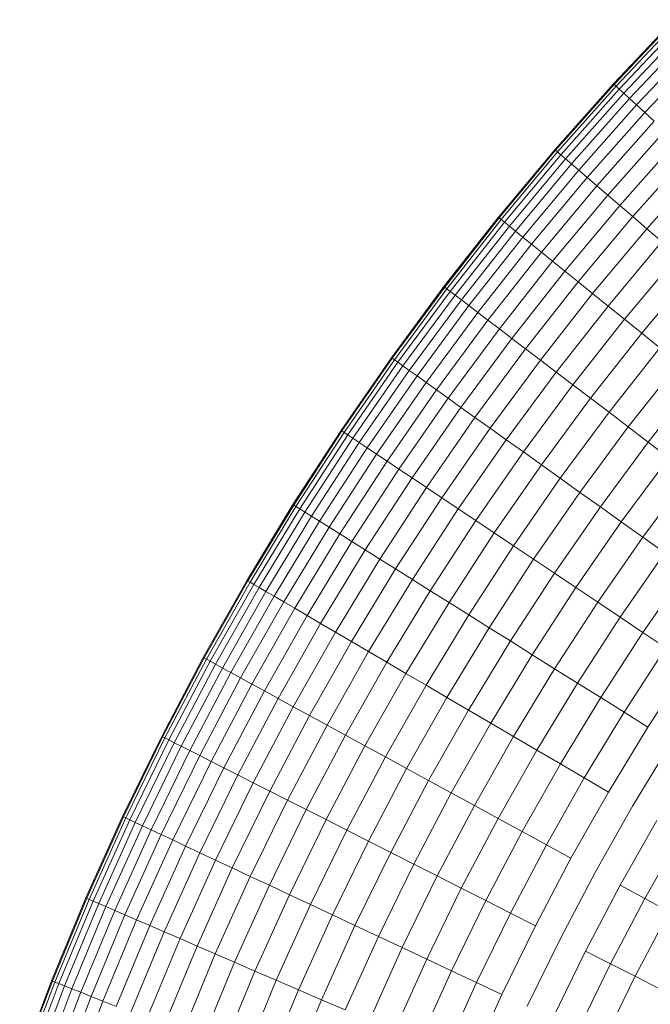
# Model space of a CAD drawing. Units: millimetres. Extents: x -2930 to 7150, y -3002 to 4126.
# Drawn here: x 1639 to 1693, y 1594 to 1677 of the extents above; entities that cross this region are included whole.
import ezdxf

# ---------------------------------------------------------------- set-up
doc = ezdxf.new("R2010")
doc.units = ezdxf.units.MM
doc.layers.add('A-GENM', color=13, linetype='Continuous', lineweight=9)
doc.layers.add('G-IMPT', color=8, linetype='Continuous', lineweight=9)

# ---------------------------------------------------------------- blocks, each defined once
blk = doc.blocks.new('D- Gym Surboardl - 3_DWG-415684-East')
at = {"layer": 'G-IMPT'}
for p, q in [((-88.626, 1677.404), (-93.763, 1671.95)), ((-93.707, 1671.9), (-88.572, 1677.352)), ((-93.542, 1671.748), (-88.411, 1677.195)), ((-93.266, 1671.496), (-88.143, 1676.935)), ((-92.882, 1671.145), (-87.769, 1676.573)), ((-92.39, 1670.696), (-87.291, 1676.109)), ((-91.793, 1670.15), (-86.711, 1675.545)), ((-91.093, 1669.51), (-86.03, 1674.885)), ((-93.763, 1671.95), (-98.735, 1666.345)), ((-98.679, 1666.296), (-93.707, 1671.9)), ((-93.763, 1671.95), (-93.707, 1671.9)), ((-93.707, 1671.9), (-93.542, 1671.748)), ((-98.508, 1666.149), (-93.542, 1671.748)), ((-98.225, 1665.906), (-93.266, 1671.496)), ((-97.83, 1665.566), (-92.882, 1671.145)), ((-93.542, 1671.748), (-93.266, 1671.496)), ((-93.266, 1671.496), (-92.882, 1671.145)), ((-92.882, 1671.145), (-92.39, 1670.696)), ((-97.326, 1665.131), (-92.39, 1670.696)), ((-92.39, 1670.696), (-91.793, 1670.15)), ((-96.713, 1664.604), (-91.793, 1670.15)), ((-95.994, 1663.985), (-91.093, 1669.51)), ((-91.793, 1670.15), (-91.093, 1669.51)), ((-91.093, 1669.51), (-90.293, 1668.779)), ((-95.172, 1663.278), (-90.293, 1668.779)), ((-94.251, 1662.486), (-89.396, 1667.959)), ((-93.234, 1661.61), (-88.406, 1667.053)), ((-98.735, 1666.345), (-103.54, 1660.591)), ((-103.482, 1660.543), (-98.679, 1666.296)), ((-103.307, 1660.402), (-98.508, 1666.149)), ((-98.735, 1666.345), (-98.679, 1666.296)), ((-98.679, 1666.296), (-98.508, 1666.149)), ((-98.508, 1666.149), (-98.225, 1665.906)), ((-92.125, 1660.656), (-87.325, 1666.066)), ((-103.017, 1660.167), (-98.225, 1665.906)), ((-102.612, 1659.839), (-97.83, 1665.566)), ((-98.225, 1665.906), (-97.83, 1665.566)), ((-97.83, 1665.566), (-97.326, 1665.131)), ((-102.094, 1659.42), (-97.326, 1665.131)), ((-101.466, 1658.911), (-96.713, 1664.604)), ((-97.326, 1665.131), (-96.713, 1664.604)), ((-96.713, 1664.604), (-95.994, 1663.985)), ((-90.928, 1659.626), (-86.16, 1665.001)), ((-100.729, 1658.314), (-95.994, 1663.985)), ((-95.994, 1663.985), (-95.172, 1663.278)), ((-99.887, 1657.632), (-95.172, 1663.278)), ((-95.172, 1663.278), (-94.251, 1662.486)), ((-98.942, 1656.867), (-94.251, 1662.486)), ((-94.251, 1662.486), (-93.234, 1661.61)), ((-97.899, 1656.022), (-93.234, 1661.61)), ((-93.234, 1661.61), (-92.125, 1660.656)), ((-103.54, 1660.591), (-108.171, 1654.694)), ((-108.111, 1654.649), (-103.482, 1660.543)), ((-107.932, 1654.512), (-103.307, 1660.402)), ((-107.635, 1654.286), (-103.017, 1660.167)), ((-103.54, 1660.591), (-103.482, 1660.543)), ((-103.482, 1660.543), (-103.307, 1660.402)), ((-103.307, 1660.402), (-103.017, 1660.167)), ((-103.017, 1660.167), (-102.612, 1659.839)), ((-96.762, 1655.102), (-92.125, 1660.656)), ((-92.125, 1660.656), (-90.928, 1659.626)), ((-107.221, 1653.971), (-102.612, 1659.839)), ((-106.691, 1653.567), (-102.094, 1659.42)), ((-102.612, 1659.839), (-102.094, 1659.42)), ((-102.094, 1659.42), (-101.466, 1658.911)), ((-95.535, 1654.108), (-90.928, 1659.626)), ((-90.928, 1659.626), (-89.649, 1658.524)), ((-106.047, 1653.077), (-101.466, 1658.911)), ((-101.466, 1658.911), (-100.729, 1658.314)), ((-94.223, 1653.045), (-89.649, 1658.524)), ((-105.293, 1652.502), (-100.729, 1658.314)), ((-104.431, 1651.846), (-99.887, 1657.632)), ((-100.729, 1658.314), (-99.887, 1657.632)), ((-99.887, 1657.632), (-98.942, 1656.867)), ((-103.464, 1651.109), (-98.942, 1656.867)), ((-98.942, 1656.867), (-97.899, 1656.022)), ((-92.832, 1651.918), (-88.291, 1657.356)), ((-102.396, 1650.296), (-97.899, 1656.022)), ((-97.899, 1656.022), (-96.762, 1655.102)), ((-91.366, 1650.731), (-86.862, 1656.126)), ((-108.171, 1654.694), (-112.633, 1648.648)), ((-112.572, 1648.604), (-108.111, 1654.649)), ((-112.389, 1648.473), (-107.932, 1654.512)), ((-112.085, 1648.256), (-107.635, 1654.286)), ((-108.171, 1654.694), (-108.111, 1654.649)), ((-108.111, 1654.649), (-107.932, 1654.512)), ((-107.932, 1654.512), (-107.635, 1654.286)), ((-107.635, 1654.286), (-107.221, 1653.971)), ((-101.232, 1649.41), (-96.762, 1655.102)), ((-96.762, 1655.102), (-95.535, 1654.108)), ((-111.661, 1647.953), (-107.221, 1653.971)), ((-111.12, 1647.566), (-106.691, 1653.567)), ((-107.221, 1653.971), (-106.691, 1653.567)), ((-106.691, 1653.567), (-106.047, 1653.077)), ((-99.976, 1648.453), (-95.535, 1654.108)), ((-95.535, 1654.108), (-94.223, 1653.045)), ((-110.462, 1647.095), (-106.047, 1653.077)), ((-106.047, 1653.077), (-105.293, 1652.502)), ((-98.633, 1647.43), (-94.223, 1653.045)), ((-94.223, 1653.045), (-92.832, 1651.918)), ((-109.69, 1646.544), (-105.293, 1652.502)), ((-108.809, 1645.914), (-104.431, 1651.846)), ((-105.293, 1652.502), (-104.431, 1651.846)), ((-104.431, 1651.846), (-103.464, 1651.109)), ((-97.208, 1646.345), (-92.832, 1651.918)), ((-92.832, 1651.918), (-91.366, 1650.731)), ((-107.82, 1645.207), (-103.464, 1651.109)), ((-103.464, 1651.109), (-102.396, 1650.296)), ((-106.728, 1644.426), (-102.396, 1650.296)), ((-102.396, 1650.296), (-101.232, 1649.41)), ((-95.708, 1645.202), (-91.366, 1650.731)), ((-91.366, 1650.731), (-89.831, 1649.488)), ((-105.538, 1643.575), (-101.232, 1649.41)), ((-101.232, 1649.41), (-99.976, 1648.453)), ((-94.137, 1644.006), (-89.831, 1649.488)), ((-112.633, 1648.648), (-116.916, 1642.462)), ((-116.853, 1642.42), (-112.572, 1648.604)), ((-116.667, 1642.295), (-112.389, 1648.473)), ((-112.633, 1648.648), (-112.572, 1648.604)), ((-112.572, 1648.604), (-112.389, 1648.473)), ((-112.389, 1648.473), (-112.085, 1648.256)), ((-104.254, 1642.657), (-99.976, 1648.453)), ((-99.976, 1648.453), (-98.633, 1647.43)), ((-116.357, 1642.087), (-112.085, 1648.256)), ((-115.924, 1641.797), (-111.661, 1647.953)), ((-112.085, 1648.256), (-111.661, 1647.953)), ((-111.661, 1647.953), (-111.12, 1647.566)), ((-92.502, 1642.761), (-88.234, 1648.195)), ((-115.371, 1641.427), (-111.12, 1647.566)), ((-114.699, 1640.976), (-110.462, 1647.095)), ((-111.12, 1647.566), (-110.462, 1647.095)), ((-110.462, 1647.095), (-109.69, 1646.544)), ((-102.88, 1641.675), (-98.633, 1647.43)), ((-98.633, 1647.43), (-97.208, 1646.345)), ((-90.809, 1641.472), (-86.581, 1646.856)), ((-113.911, 1640.448), (-109.69, 1646.544)), ((-113.011, 1639.845), (-108.809, 1645.914)), ((-109.69, 1646.544), (-108.809, 1645.914)), ((-108.809, 1645.914), (-107.82, 1645.207)), ((-101.423, 1640.633), (-97.208, 1646.345)), ((-97.208, 1646.345), (-95.708, 1645.202)), ((-112.001, 1639.168), (-107.82, 1645.207)), ((-107.82, 1645.207), (-106.728, 1644.426)), ((-99.889, 1639.536), (-95.708, 1645.202)), ((-95.708, 1645.202), (-94.137, 1644.006)), ((-110.886, 1638.421), (-106.728, 1644.426)), ((-106.728, 1644.426), (-105.538, 1643.575)), ((-109.671, 1637.607), (-105.538, 1643.575)), ((-105.538, 1643.575), (-104.254, 1642.657)), ((-98.283, 1638.388), (-94.137, 1644.006)), ((-94.137, 1644.006), (-92.502, 1642.761)), ((-108.359, 1636.728), (-104.254, 1642.657)), ((-104.254, 1642.657), (-102.88, 1641.675)), ((-96.611, 1637.192), (-92.502, 1642.761)), ((-92.502, 1642.761), (-90.809, 1641.472)), ((-116.916, 1642.462), (-121.01, 1636.151)), ((-120.947, 1636.112), (-116.853, 1642.42)), ((-120.756, 1635.992), (-116.667, 1642.295)), ((-120.44, 1635.794), (-116.357, 1642.087)), ((-119.999, 1635.517), (-115.924, 1641.797)), ((-116.916, 1642.462), (-116.853, 1642.42)), ((-116.853, 1642.42), (-116.667, 1642.295)), ((-116.667, 1642.295), (-116.357, 1642.087)), ((-116.357, 1642.087), (-115.924, 1641.797)), ((-115.924, 1641.797), (-115.371, 1641.427)), ((-119.435, 1635.163), (-115.371, 1641.427)), ((-118.749, 1634.733), (-114.699, 1640.976)), ((-115.371, 1641.427), (-114.699, 1640.976)), ((-114.699, 1640.976), (-113.911, 1640.448)), ((-106.957, 1635.788), (-102.88, 1641.675)), ((-102.88, 1641.675), (-101.423, 1640.633)), ((-94.88, 1635.955), (-90.809, 1641.472)), ((-90.809, 1641.472), (-89.066, 1640.144)), ((-117.946, 1634.229), (-113.911, 1640.448)), ((-113.911, 1640.448), (-113.011, 1639.845)), ((-105.469, 1634.791), (-101.423, 1640.633)), ((-101.423, 1640.633), (-99.889, 1639.536)), ((-93.098, 1634.681), (-89.066, 1640.144)), ((-117.028, 1633.653), (-113.011, 1639.845)), ((-113.011, 1639.845), (-112.001, 1639.168)), ((-103.902, 1633.74), (-99.889, 1639.536)), ((-99.889, 1639.536), (-98.283, 1638.388)), ((-115.999, 1633.007), (-112.001, 1639.168)), ((-114.862, 1632.293), (-110.886, 1638.421)), ((-112.001, 1639.168), (-110.886, 1638.421)), ((-110.886, 1638.421), (-109.671, 1637.607)), ((-102.262, 1632.641), (-98.283, 1638.388)), ((-98.283, 1638.388), (-96.611, 1637.192)), ((-91.271, 1633.374), (-87.279, 1638.783)), ((-113.623, 1631.516), (-109.671, 1637.607)), ((-109.671, 1637.607), (-108.359, 1636.728)), ((-112.285, 1630.676), (-108.359, 1636.728)), ((-108.359, 1636.728), (-106.957, 1635.788)), ((-100.555, 1631.497), (-96.611, 1637.192)), ((-96.611, 1637.192), (-94.88, 1635.955)), ((-121.01, 1636.151), (-124.918, 1629.711)), ((-124.853, 1629.673), (-120.947, 1636.112)), ((-124.659, 1629.559), (-120.756, 1635.992)), ((-121.01, 1636.151), (-120.947, 1636.112)), ((-120.947, 1636.112), (-120.756, 1635.992)), ((-120.756, 1635.992), (-120.44, 1635.794)), ((-98.788, 1630.312), (-94.88, 1635.955)), ((-94.88, 1635.955), (-93.098, 1634.681)), ((-124.337, 1629.37), (-120.44, 1635.794)), ((-123.888, 1629.107), (-119.999, 1635.517)), ((-123.313, 1628.77), (-119.435, 1635.163)), ((-120.44, 1635.794), (-119.999, 1635.517)), ((-119.999, 1635.517), (-119.435, 1635.163)), ((-119.435, 1635.163), (-118.749, 1634.733)), ((-110.855, 1629.779), (-106.957, 1635.788)), ((-106.957, 1635.788), (-105.469, 1634.791)), ((-122.615, 1628.361), (-118.749, 1634.733)), ((-121.797, 1627.881), (-117.946, 1634.229)), ((-118.749, 1634.733), (-117.946, 1634.229)), ((-117.946, 1634.229), (-117.028, 1633.653)), ((-109.338, 1628.827), (-105.469, 1634.791)), ((-105.469, 1634.791), (-103.902, 1633.74)), ((-96.968, 1629.093), (-93.098, 1634.681)), ((-93.098, 1634.681), (-91.271, 1633.374)), ((-120.862, 1627.333), (-117.028, 1633.653)), ((-117.028, 1633.653), (-115.999, 1633.007)), ((-107.74, 1627.824), (-103.902, 1633.74)), ((-103.902, 1633.74), (-102.262, 1632.641)), ((-95.102, 1627.842), (-91.271, 1633.374)), ((-91.271, 1633.374), (-89.406, 1632.041)), ((-119.814, 1626.718), (-115.999, 1633.007)), ((-115.999, 1633.007), (-114.862, 1632.293)), ((-106.068, 1626.775), (-102.262, 1632.641)), ((-102.262, 1632.641), (-100.555, 1631.497)), ((-118.656, 1626.04), (-114.862, 1632.293)), ((-114.862, 1632.293), (-113.623, 1631.516)), ((-93.197, 1626.566), (-89.406, 1632.041)), ((-117.394, 1625.3), (-113.623, 1631.516)), ((-113.623, 1631.516), (-112.285, 1630.676)), ((-104.327, 1625.682), (-100.555, 1631.497)), ((-100.555, 1631.497), (-98.788, 1630.312)), ((-116.032, 1624.501), (-112.285, 1630.676)), ((-112.285, 1630.676), (-110.855, 1629.779)), ((-102.525, 1624.552), (-98.788, 1630.312)), ((-98.788, 1630.312), (-96.968, 1629.093)), ((-91.262, 1625.268), (-87.51, 1630.686)), ((-124.918, 1629.711), (-128.635, 1623.143)), ((-128.569, 1623.107), (-124.853, 1629.673)), ((-128.372, 1623), (-124.659, 1629.559)), ((-128.044, 1622.821), (-124.337, 1629.37)), ((-124.918, 1629.711), (-124.853, 1629.673)), ((-124.853, 1629.673), (-124.659, 1629.559)), ((-124.659, 1629.559), (-124.337, 1629.37)), ((-124.337, 1629.37), (-123.888, 1629.107)), ((-114.576, 1623.647), (-110.855, 1629.779)), ((-110.855, 1629.779), (-109.338, 1628.827)), ((-127.587, 1622.571), (-123.888, 1629.107)), ((-127.002, 1622.251), (-123.313, 1628.77)), ((-126.293, 1621.864), (-122.615, 1628.361)), ((-123.888, 1629.107), (-123.313, 1628.77)), ((-123.313, 1628.77), (-122.615, 1628.361)), ((-122.615, 1628.361), (-121.797, 1627.881)), ((-113.031, 1622.741), (-109.338, 1628.827)), ((-109.338, 1628.827), (-107.74, 1627.824)), ((-100.669, 1623.387), (-96.968, 1629.093)), ((-96.968, 1629.093), (-95.102, 1627.842)), ((-125.461, 1621.409), (-121.797, 1627.881)), ((-121.797, 1627.881), (-120.862, 1627.333)), ((-111.403, 1621.787), (-107.74, 1627.824)), ((-107.74, 1627.824), (-106.068, 1626.775)), ((-98.767, 1622.193), (-95.102, 1627.842)), ((-95.102, 1627.842), (-93.197, 1626.566)), ((-124.509, 1620.889), (-120.862, 1627.333)), ((-123.443, 1620.306), (-119.814, 1626.718)), ((-120.862, 1627.333), (-119.814, 1626.718)), ((-119.814, 1626.718), (-118.656, 1626.04)), ((-109.7, 1620.788), (-106.068, 1626.775)), ((-106.068, 1626.775), (-104.327, 1625.682)), ((-122.265, 1619.663), (-118.656, 1626.04)), ((-118.656, 1626.04), (-117.394, 1625.3)), ((-96.825, 1620.974), (-93.197, 1626.566)), ((-93.197, 1626.566), (-91.262, 1625.268)), ((-120.981, 1618.961), (-117.394, 1625.3)), ((-117.394, 1625.3), (-116.032, 1624.501)), ((-107.927, 1619.749), (-104.327, 1625.682)), ((-104.327, 1625.682), (-102.525, 1624.552)), ((-94.851, 1619.736), (-91.262, 1625.268)), ((-91.262, 1625.268), (-89.303, 1623.956)), ((-119.596, 1618.204), (-116.032, 1624.501)), ((-116.032, 1624.501), (-114.576, 1623.647)), ((-106.092, 1618.673), (-102.525, 1624.552)), ((-102.525, 1624.552), (-100.669, 1623.387)), ((-118.114, 1617.395), (-114.576, 1623.647)), ((-114.576, 1623.647), (-113.031, 1622.741)), ((-104.202, 1617.564), (-100.669, 1623.387)), ((-100.669, 1623.387), (-98.767, 1622.193)), ((-92.854, 1618.483), (-89.303, 1623.956)), ((-128.635, 1623.143), (-132.165, 1616.438)), ((-132.098, 1616.405), (-128.569, 1623.107)), ((-131.898, 1616.303), (-128.372, 1623)), ((-131.565, 1616.134), (-128.044, 1622.821)), ((-131.1, 1615.898), (-127.587, 1622.571)), ((-128.635, 1623.143), (-128.569, 1623.107)), ((-128.569, 1623.107), (-128.372, 1623)), ((-128.372, 1623), (-128.044, 1622.821)), ((-128.044, 1622.821), (-127.587, 1622.571)), ((-127.587, 1622.571), (-127.002, 1622.251)), ((-116.543, 1616.536), (-113.031, 1622.741)), ((-113.031, 1622.741), (-111.403, 1621.787)), ((-90.84, 1617.219), (-87.328, 1622.632)), ((-130.506, 1615.597), (-127.002, 1622.251)), ((-129.785, 1615.231), (-126.293, 1621.864)), ((-127.002, 1622.251), (-126.293, 1621.864)), ((-126.293, 1621.864), (-125.461, 1621.409)), ((-114.887, 1615.631), (-111.403, 1621.787)), ((-111.403, 1621.787), (-109.7, 1620.788)), ((-102.264, 1616.428), (-98.767, 1622.193)), ((-98.767, 1622.193), (-96.825, 1620.974)), ((-128.939, 1614.802), (-125.461, 1621.409)), ((-127.973, 1614.312), (-124.509, 1620.889)), ((-125.461, 1621.409), (-124.509, 1620.889)), ((-124.509, 1620.889), (-123.443, 1620.306)), ((-113.155, 1614.684), (-109.7, 1620.788)), ((-109.7, 1620.788), (-107.927, 1619.749)), ((-100.286, 1615.269), (-96.825, 1620.974)), ((-96.825, 1620.974), (-94.851, 1619.736)), ((-126.889, 1613.762), (-123.443, 1620.306)), ((-123.443, 1620.306), (-122.265, 1619.663)), ((-125.692, 1613.155), (-122.265, 1619.663)), ((-122.265, 1619.663), (-120.981, 1618.961)), ((-111.351, 1613.699), (-107.927, 1619.749)), ((-107.927, 1619.749), (-106.092, 1618.673)), ((-98.276, 1614.09), (-94.851, 1619.736)), ((-94.851, 1619.736), (-92.854, 1618.483)), ((-124.387, 1612.493), (-120.981, 1618.961)), ((-120.981, 1618.961), (-119.596, 1618.204)), ((-109.484, 1612.679), (-106.092, 1618.673)), ((-106.092, 1618.673), (-104.202, 1617.564)), ((-96.242, 1612.897), (-92.854, 1618.483)), ((-92.854, 1618.483), (-90.84, 1617.219)), ((-122.979, 1611.779), (-119.596, 1618.204)), ((-119.596, 1618.204), (-118.114, 1617.395)), ((-107.562, 1611.628), (-104.202, 1617.564)), ((-104.202, 1617.564), (-102.264, 1616.428)), ((-121.473, 1611.015), (-118.114, 1617.395)), ((-118.114, 1617.395), (-116.543, 1616.536)), ((-94.192, 1611.695), (-90.84, 1617.219)), ((-132.165, 1616.438), (-135.492, 1609.622)), ((-135.425, 1609.59), (-132.098, 1616.405)), ((-135.221, 1609.495), (-131.898, 1616.303)), ((-134.883, 1609.336), (-131.565, 1616.134)), ((-134.412, 1609.115), (-131.1, 1615.898)), ((-132.165, 1616.438), (-132.098, 1616.405)), ((-132.098, 1616.405), (-131.898, 1616.303)), ((-131.898, 1616.303), (-131.565, 1616.134)), ((-131.565, 1616.134), (-131.1, 1615.898)), ((-131.1, 1615.898), (-130.506, 1615.597)), ((-119.876, 1610.205), (-116.543, 1616.536)), ((-116.543, 1616.536), (-114.887, 1615.631)), ((-105.59, 1610.551), (-102.264, 1616.428)), ((-102.264, 1616.428), (-100.286, 1615.269)), ((-92.133, 1610.488), (-88.819, 1615.951)), ((-133.809, 1608.832), (-130.506, 1615.597)), ((-133.076, 1608.488), (-129.785, 1615.231)), ((-130.506, 1615.597), (-129.785, 1615.231)), ((-129.785, 1615.231), (-128.939, 1614.802)), ((-118.193, 1609.352), (-114.887, 1615.631)), ((-114.887, 1615.631), (-113.155, 1614.684)), ((-103.579, 1609.451), (-100.286, 1615.269)), ((-100.286, 1615.269), (-98.276, 1614.09)), ((-132.218, 1608.085), (-128.939, 1614.802)), ((-131.237, 1607.625), (-127.973, 1614.312)), ((-128.939, 1614.802), (-127.973, 1614.312)), ((-127.973, 1614.312), (-126.889, 1613.762)), ((-116.432, 1608.459), (-113.155, 1614.684)), ((-113.155, 1614.684), (-111.351, 1613.699)), ((-101.534, 1608.334), (-98.276, 1614.09)), ((-98.276, 1614.09), (-96.242, 1612.897)), ((-130.137, 1607.108), (-126.889, 1613.762)), ((-126.889, 1613.762), (-125.692, 1613.155)), ((-114.6, 1607.529), (-111.351, 1613.699)), ((-111.351, 1613.699), (-109.484, 1612.679)), ((-128.922, 1606.538), (-125.692, 1613.155)), ((-127.597, 1605.917), (-124.387, 1612.493)), ((-125.692, 1613.155), (-124.387, 1612.493)), ((-124.387, 1612.493), (-122.979, 1611.779)), ((-112.702, 1606.567), (-109.484, 1612.679)), ((-109.484, 1612.679), (-107.562, 1611.628)), ((-99.465, 1607.203), (-96.242, 1612.897)), ((-96.242, 1612.897), (-94.192, 1611.695)), ((-126.168, 1605.246), (-122.979, 1611.779)), ((-122.979, 1611.779), (-121.473, 1611.015)), ((-110.748, 1605.576), (-107.562, 1611.628)), ((-107.562, 1611.628), (-105.59, 1610.551)), ((-97.379, 1606.063), (-94.192, 1611.695)), ((-124.64, 1604.529), (-121.473, 1611.015)), ((-121.473, 1611.015), (-119.876, 1610.205)), ((-123.018, 1603.768), (-119.876, 1610.205)), ((-119.876, 1610.205), (-118.193, 1609.352)), ((-108.745, 1604.56), (-105.59, 1610.551)), ((-105.59, 1610.551), (-103.579, 1609.451)), ((-95.285, 1604.919), (-92.133, 1610.488)), ((-135.492, 1609.622), (-138.617, 1602.691)), ((-138.548, 1602.661), (-135.425, 1609.59)), ((-138.342, 1602.572), (-135.221, 1609.495)), ((-137.999, 1602.424), (-134.883, 1609.336)), ((-137.521, 1602.217), (-134.412, 1609.115)), ((-135.492, 1609.622), (-135.425, 1609.59)), ((-135.425, 1609.59), (-135.221, 1609.495)), ((-135.221, 1609.495), (-134.883, 1609.336)), ((-134.883, 1609.336), (-134.412, 1609.115)), ((-134.412, 1609.115), (-133.809, 1608.832)), ((-121.311, 1602.966), (-118.193, 1609.352)), ((-118.193, 1609.352), (-116.432, 1608.459)), ((-106.7, 1603.522), (-103.579, 1609.451)), ((-103.579, 1609.451), (-101.534, 1608.334)), ((-93.191, 1603.775), (-90.074, 1609.281)), ((-136.909, 1601.953), (-133.809, 1608.832)), ((-136.167, 1601.632), (-133.076, 1608.488)), ((-133.809, 1608.832), (-133.076, 1608.488)), ((-133.076, 1608.488), (-132.218, 1608.085)), ((-119.523, 1602.127), (-116.432, 1608.459)), ((-116.432, 1608.459), (-114.6, 1607.529)), ((-104.622, 1602.469), (-101.534, 1608.334)), ((-101.534, 1608.334), (-99.465, 1607.203)), ((-135.297, 1601.256), (-132.218, 1608.085)), ((-134.302, 1600.825), (-131.237, 1607.625)), ((-132.218, 1608.085), (-131.237, 1607.625)), ((-131.237, 1607.625), (-130.137, 1607.108)), ((-117.663, 1601.254), (-114.6, 1607.529)), ((-114.6, 1607.529), (-112.702, 1606.567)), ((-91.105, 1602.635), (-88.024, 1608.079)), ((-133.186, 1600.343), (-130.137, 1607.108)), ((-131.955, 1599.81), (-128.922, 1606.538)), ((-130.137, 1607.108), (-128.922, 1606.538)), ((-128.922, 1606.538), (-127.597, 1605.917)), ((-115.737, 1600.35), (-112.702, 1606.567)), ((-112.702, 1606.567), (-110.748, 1605.576)), ((-102.519, 1601.402), (-99.465, 1607.203)), ((-99.465, 1607.203), (-97.379, 1606.063)), ((-130.612, 1599.23), (-127.597, 1605.917)), ((-127.597, 1605.917), (-126.168, 1605.246)), ((-100.399, 1600.327), (-97.379, 1606.063)), ((-129.162, 1598.603), (-126.168, 1605.246)), ((-126.168, 1605.246), (-124.64, 1604.529)), ((-113.753, 1599.419), (-110.748, 1605.576)), ((-110.748, 1605.576), (-108.745, 1604.56)), ((-98.271, 1599.247), (-95.285, 1604.919)), ((-127.613, 1597.933), (-124.64, 1604.529)), ((-124.64, 1604.529), (-123.018, 1603.768)), ((-111.72, 1598.465), (-108.745, 1604.56)), ((-108.745, 1604.56), (-106.7, 1603.522)), ((-125.969, 1597.222), (-123.018, 1603.768)), ((-123.018, 1603.768), (-121.311, 1602.966)), ((-109.644, 1597.491), (-106.7, 1603.522)), ((-106.7, 1603.522), (-104.622, 1602.469)), ((-96.143, 1598.168), (-93.191, 1603.775)), ((-93.191, 1603.775), (-91.105, 1602.635)), ((-138.617, 1602.691), (-141.534, 1595.649)), ((-141.465, 1595.622), (-138.548, 1602.661)), ((-141.256, 1595.539), (-138.342, 1602.572)), ((-140.909, 1595.401), (-137.999, 1602.424)), ((-138.617, 1602.691), (-138.548, 1602.661)), ((-138.548, 1602.661), (-138.342, 1602.572)), ((-138.342, 1602.572), (-137.999, 1602.424)), ((-137.999, 1602.424), (-137.521, 1602.217)), ((-124.238, 1596.473), (-121.311, 1602.966)), ((-121.311, 1602.966), (-119.523, 1602.127)), ((-107.535, 1596.501), (-104.622, 1602.469)), ((-104.622, 1602.469), (-102.519, 1601.402)), ((-94.023, 1597.093), (-91.105, 1602.635)), ((-91.105, 1602.635), (-89.036, 1601.504)), ((-140.424, 1595.209), (-137.521, 1602.217)), ((-139.805, 1594.964), (-136.909, 1601.953)), ((-139.053, 1594.666), (-136.167, 1601.632)), ((-137.521, 1602.217), (-136.909, 1601.953)), ((-136.909, 1601.953), (-136.167, 1601.632)), ((-136.167, 1601.632), (-135.297, 1601.256)), ((-122.425, 1595.69), (-119.523, 1602.127)), ((-119.523, 1602.127), (-117.663, 1601.254)), ((-138.172, 1594.317), (-135.297, 1601.256)), ((-137.164, 1593.917), (-134.302, 1600.825)), ((-135.297, 1601.256), (-134.302, 1600.825)), ((-134.302, 1600.825), (-133.186, 1600.343)), ((-120.539, 1594.874), (-117.663, 1601.254)), ((-117.663, 1601.254), (-115.737, 1600.35)), ((-105.4, 1595.499), (-102.519, 1601.402)), ((-102.519, 1601.402), (-100.399, 1600.327)), ((-91.92, 1596.026), (-89.036, 1601.504)), ((-136.034, 1593.469), (-133.186, 1600.343)), ((-133.186, 1600.343), (-131.955, 1599.81)), ((-118.586, 1594.03), (-115.737, 1600.35)), ((-115.737, 1600.35), (-113.753, 1599.419)), ((-103.249, 1594.489), (-100.399, 1600.327)), ((-134.787, 1592.975), (-131.955, 1599.81)), ((-133.426, 1592.436), (-130.612, 1599.23)), ((-131.955, 1599.81), (-130.612, 1599.23)), ((-130.612, 1599.23), (-129.162, 1598.603)), ((-116.575, 1593.16), (-113.753, 1599.419)), ((-113.753, 1599.419), (-111.72, 1598.465)), ((-101.089, 1593.475), (-98.271, 1599.247)), ((-131.959, 1591.854), (-129.162, 1598.603)), ((-129.162, 1598.603), (-127.613, 1597.933)), ((-114.513, 1592.268), (-111.72, 1598.465)), ((-111.72, 1598.465), (-109.644, 1597.491)), ((-98.928, 1592.462), (-96.143, 1598.168)), ((-96.143, 1598.168), (-94.023, 1597.093)), ((-130.389, 1591.232), (-127.613, 1597.933)), ((-127.613, 1597.933), (-125.969, 1597.222)), ((-112.409, 1591.358), (-109.644, 1597.491)), ((-109.644, 1597.491), (-107.535, 1596.501)), ((-128.724, 1590.572), (-125.969, 1597.222)), ((-125.969, 1597.222), (-124.238, 1596.473)), ((-110.27, 1590.434), (-107.535, 1596.501)), ((-107.535, 1596.501), (-105.4, 1595.499)), ((-96.777, 1591.452), (-94.023, 1597.093)), ((-94.023, 1597.093), (-91.92, 1596.026)), ((-141.534, 1595.649), (-144.241, 1588.501)), ((-141.534, 1595.649), (-141.465, 1595.622)), ((-126.971, 1589.877), (-124.238, 1596.473)), ((-125.135, 1589.149), (-122.425, 1595.69)), ((-124.238, 1596.473), (-122.425, 1595.69)), ((-122.425, 1595.69), (-120.539, 1594.874)), ((-94.642, 1590.45), (-91.92, 1596.026)), ((-91.92, 1596.026), (-89.842, 1594.972)), ((-144.17, 1588.476), (-141.465, 1595.622)), ((-143.959, 1588.4), (-141.256, 1595.539)), ((-143.608, 1588.273), (-140.909, 1595.401)), ((-143.118, 1588.096), (-140.424, 1595.209)), ((-142.491, 1587.87), (-139.805, 1594.964)), ((-141.465, 1595.622), (-141.256, 1595.539)), ((-141.256, 1595.539), (-140.909, 1595.401)), ((-140.909, 1595.401), (-140.424, 1595.209)), ((-140.424, 1595.209), (-139.805, 1594.964)), ((-139.805, 1594.964), (-139.053, 1594.666)), ((-123.224, 1588.392), (-120.539, 1594.874)), ((-120.539, 1594.874), (-118.586, 1594.03)), ((-108.106, 1589.498), (-105.4, 1595.499)), ((-105.4, 1595.499), (-103.249, 1594.489)), ((-141.731, 1587.595), (-139.053, 1594.666)), ((-140.839, 1587.273), (-138.172, 1594.317)), ((-139.053, 1594.666), (-138.172, 1594.317)), ((-138.172, 1594.317), (-137.164, 1593.917)), ((-121.247, 1587.608), (-118.586, 1594.03)), ((-118.586, 1594.03), (-116.575, 1593.16)), ((-105.924, 1588.554), (-103.249, 1594.489)), ((-139.819, 1586.905), (-137.164, 1593.917)), ((-137.164, 1593.917), (-136.034, 1593.469))]:
    blk.add_line(p, q, dxfattribs=at)
blk = doc.blocks.new('D- Gym Surboardl - D- Gym Surboardl-432854-East')
blk.add_blockref('D- Gym Surboardl - 3_DWG-415684-East', (0, 0))

msp = doc.modelspace()

# ---------------------------------------------------------------- block references
at = {"layer": 'A-GENM'}
msp.add_blockref('D- Gym Surboardl - D- Gym Surboardl-432854-East', (1783.263, 0), dxfattribs=at)

doc.saveas('drawing.dxf')
